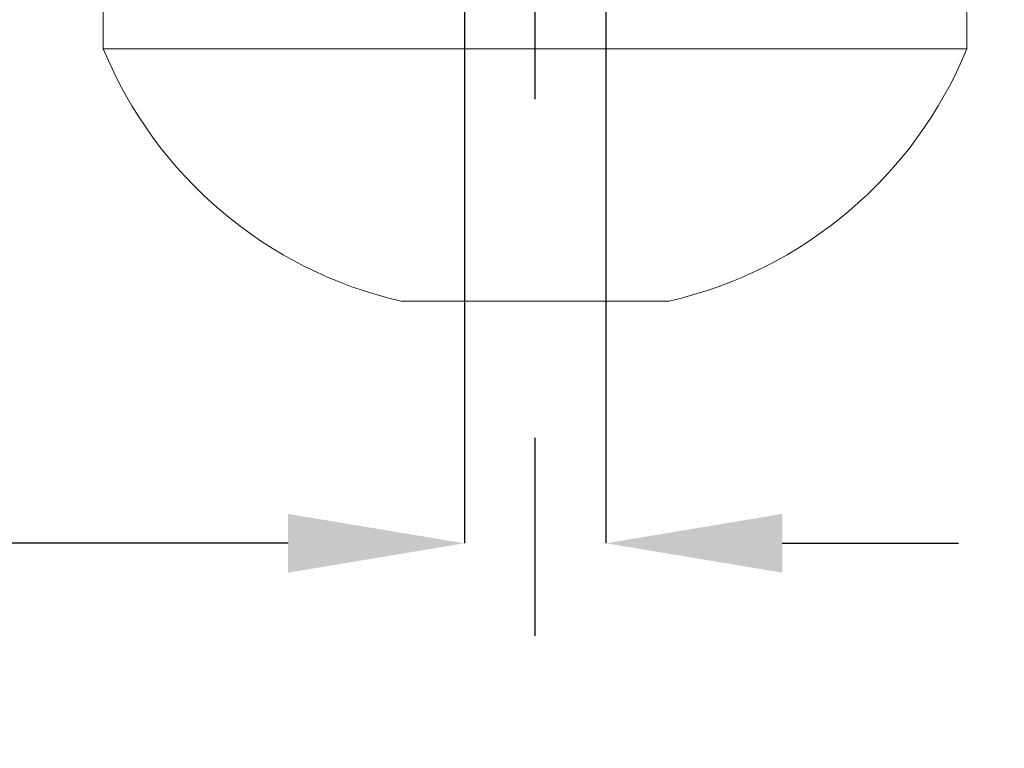
# Model space of a CAD drawing. Units: inches. Extents: x 0 to 130, y 0 to 86.
# Drawn here: x 32 to 38, y 39 to 44 of the extents above; entities that cross this region are included whole.
import ezdxf

# ---------------------------------------------------------------- set-up
doc = ezdxf.new("R2010")
doc.units = ezdxf.units.IN
doc.header["$MEASUREMENT"] = 0
doc.header["$PDSIZE"] = -1
doc.linetypes.add('CENTER', pattern=[2, 1.25, -0.25, 0.25, -0.25])
doc.layers.add('SLD-0', color=7, linetype='Continuous')
doc.styles.add('SLDTEXTSTYLE1', font='TXT', dxfattribs={"width": 0.75})
doc.styles.get("Standard").update_dxf_attribs({"font": 'ARIAL.TTF'})
doc.dimstyles.new('SLDDIMSTYLE0', dxfattribs={"dimscale": 8, "dimtxt": 0.125, "dimasz": 0.13, "dimexe": 0, "dimexo": 0.0625, "dimgap": 0.03125, "dimtad": 0, "dimtih": 1, "dimtoh": 1, "dimdec": 4, "dimzin": 12, "dimdsep": 46, "dimlunit": 5, "dimtxsty": 'SLDTEXTSTYLE1', "dimcen": 0.09, "dimadec": 0, "dimazin": 3, "dimtfac": 1, "dimtdec": 4, "dimtofl": 0, "dimtmove": 0, "dimatfit": 3, "dimfxl": 1, "dimfrac": 2, "dimtolj": 1, "dimtzin": 12, "dimarcsym": 0})

# ---------------------------------------------------------------- blocks, each defined once
blk = doc.blocks.new('*D10')
at = {"layer": 'Defpoints', "color": 0}
for p in [(34.492, 44.6459), (35.3274, 44.6459), (35.3274, 40.5111)]:
    blk.add_point(p, dxfattribs=at)
at = {"layer": 'SLD-0', "color": 0, "lineweight": -2}
for p, q in [((34.492, 44.1459), (34.492, 40.5111)), ((35.3274, 44.1459), (35.3274, 40.5111)), ((33.452, 40.5111), (30.3008, 40.5111)), ((36.3674, 40.5111), (37.4074, 40.5111))]:
    blk.add_line(p, q, dxfattribs=at)
at = {"layer": 'SLD-0', "color": 0}
for points in [[(33.452, 40.6845), (33.452, 40.3378), (34.492, 40.5111)], [(36.3674, 40.6845), (36.3674, 40.3378), (35.3274, 40.5111)]]:
    blk.add_solid(points, dxfattribs=at)
at = {"layer": 'SLD-0', "color": 0, "insert": (28.1637, 41.0285), "char_height": 1, "attachment_point": 2}
blk.add_mtext('\\A1;13/16"', dxfattribs=at)
blk = doc.blocks.new('*D11')
at = {"layer": 'Defpoints', "color": 0}
for p in [(36.5047, 56.9503), (50.5652, 56.9503), (41.3467, 36.9224)]:
    blk.add_point(p, dxfattribs=at)
at = {"layer": 'SLD-0', "color": 0, "lineweight": -2}
for p, q in [((37.0047, 56.9503), (50.5652, 56.9503)), ((50.5652, 55.9103), (50.5652, 48.9038)), ((50.5652, 37.9624), (50.5652, 47.369)), ((41.8467, 36.9224), (50.5652, 36.9224))]:
    blk.add_line(p, q, dxfattribs=at)
at = {"layer": 'SLD-0', "color": 0}
for points in [[(50.3919, 55.9103), (50.7385, 55.9103), (50.5652, 56.9503)], [(50.3919, 37.9624), (50.7385, 37.9624), (50.5652, 36.9224)]]:
    blk.add_solid(points, dxfattribs=at)
at = {"layer": 'SLD-0', "color": 0, "insert": (50.5652, 48.6538), "char_height": 1, "attachment_point": 2}
blk.add_mtext('\\A1;74 3/4"', dxfattribs=at)
blk = doc.blocks.new('SW_CENTERMARKSYMBOL_0')
at = {"layer": 'SLD-0', "color": 0, "linetype": 'CENTER'}
blk.add_line((0, -0.025), (0, -2.17129), dxfattribs=at)

msp = doc.modelspace()

# ---------------------------------------------------------------- linework, layer by layer
at = {"color": 7, "linetype": 'Continuous', "lineweight": 15}
for p, q in [((32.36169, 43.81626), (32.36169, 43.43158)), ((37.45769, 43.43158), (37.45769, 43.81626)), ((32.36169, 43.43158), (37.45769, 43.43158)), ((34.11981, 41.94126), (35.69958, 41.94126))]:
    msp.add_line(p, q, dxfattribs=at)
for centre, start, end in [((34.67532, 44.37876), 202.263691, 257.161432), ((35.14407, 44.37876), 282.838568, 337.736309)]:
    msp.add_arc(centre, 2.5, start, end, dxfattribs=at)

# ---------------------------------------------------------------- block references
at = {"layer": 'SLD-0', "xscale": 8, "yscale": 8, "zscale": 8}
msp.add_blockref('SW_CENTERMARKSYMBOL_0', (34.90753, 57.33401), dxfattribs=at)

# ---------------------------------------------------------------- dimensions: what is measured, and where the dimension line sits
at = {"layer": 'SLD-0'}
dim = msp.add_linear_dim(base=(50.56518, 56.95034), p1=(41.34674, 36.9224), p2=(36.50469, 56.95034), angle=90, text='74 3/4"', dimstyle='SLDDIMSTYLE0', override={"dimdec": 4, "dimpost": '"', "dimtxsty": 'Standard'}, dxfattribs=at)
dim.commit()
dim.dimension.update_dxf_attribs({"geometry": '*D11', "text_midpoint": (50.56518, 48.13641), "dimtype": 160})
dim = msp.add_linear_dim(base=(35.32741, 40.51113), p1=(34.49198, 44.64594), p2=(35.32741, 44.64594), dimstyle='SLDDIMSTYLE0', override={"dimdec": 4, "dimpost": '"', "dimtxsty": 'Standard'}, dxfattribs=at)
dim.commit()
dim.dimension.update_dxf_attribs({"geometry": '*D10', "text_midpoint": (28.16372, 40.51113), "dimtype": 160})

doc.saveas('drawing.dxf')
